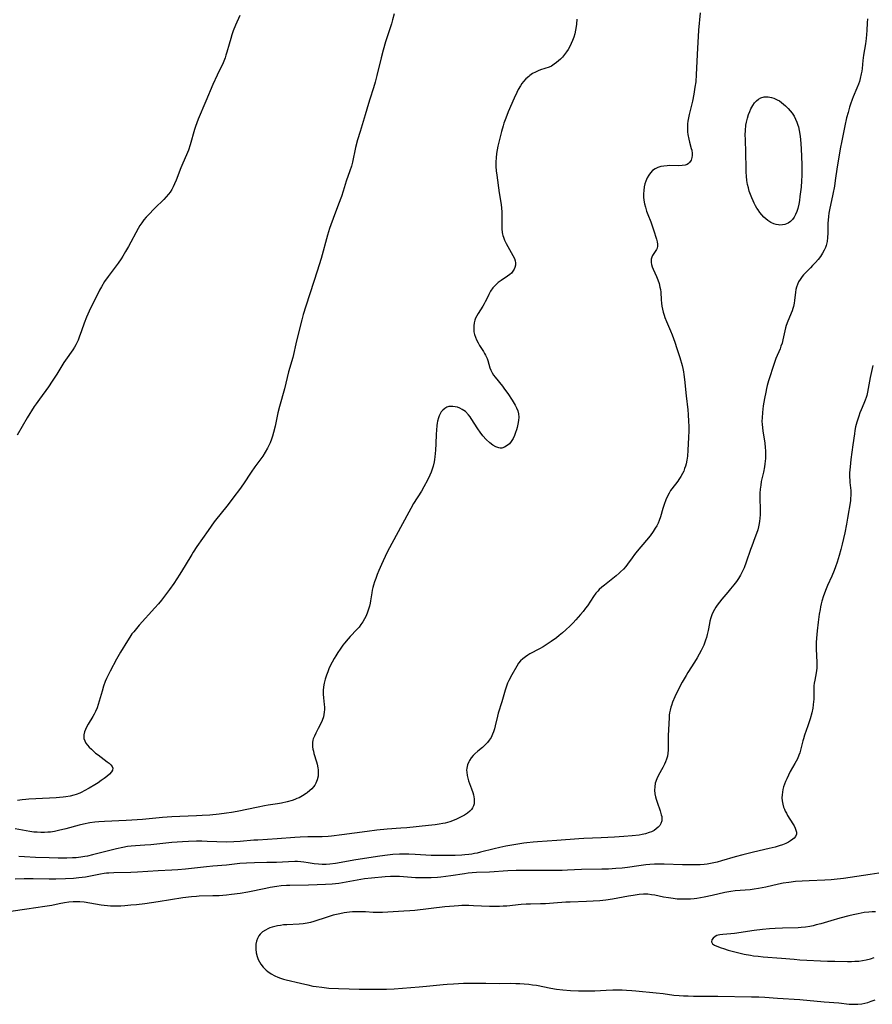
# Model space of a CAD drawing. Units: inches. Extents: x 2143925 to 2149494, y 235245 to 240748.
# Drawn here: x 2144373 to 2144560, y 235432 to 235649 of the extents above; entities that cross this region are included whole.
import ezdxf

# ---------------------------------------------------------------- set-up
doc = ezdxf.new("R2010")
doc.units = ezdxf.units.IN
doc.header["$MEASUREMENT"] = 0
doc.layers.add('c_03_T13S_R21E', color=251, linetype='Continuous')

msp = doc.modelspace()

# ---------------------------------------------------------------- linework, layer by layer
at = {"layer": 'c_03_T13S_R21E'}
for points in [[(2144455.28, 235649.76, 872), (2144454.93, 235648.49, 872), (2144454.66, 235647.59, 872), (2144453.35, 235643.62, 872), (2144452.82, 235641.83, 872), (2144452.37, 235640.13, 872), (2144451.47, 235636.22, 872), (2144451.11, 235634.74, 872), (2144450.74, 235633.54, 872), (2144449.89, 235631.05, 872), (2144449.6, 235630.08, 872), (2144448.9, 235627.56, 872), (2144447.76, 235623.94, 872), (2144447.22, 235622.12, 872), (2144446.77, 235620.37, 872), (2144446.07, 235617.18, 872), (2144445.85, 235616.32, 872), (2144445.5, 235615.25, 872), (2144444.7, 235613.01, 872), (2144444.04, 235610.78, 872), (2144443.67, 235609.62, 872), (2144443.05, 235607.91, 872), (2144441.84, 235604.81, 872), (2144441.34, 235603.42, 872), (2144441.06, 235602.58, 872), (2144440.62, 235601.14, 872), (2144439.2, 235596.02, 872), (2144438.36, 235593.19, 872), (2144437.64, 235590.93, 872), (2144435.85, 235585.55, 872), (2144435.26, 235583.66, 872), (2144434.94, 235582.49, 872), (2144433.8, 235577.9, 872), (2144432.97, 235574.25, 872), (2144432.07, 235571.08, 872), (2144431.14, 235567.37, 872), (2144430.08, 235563.49, 872), (2144429.71, 235562.06, 872), (2144429.08, 235559.16, 872), (2144428.74, 235557.74, 872), (2144428.52, 235556.96, 872), (2144428.29, 235556.28, 872), (2144427.98, 235555.47, 872), (2144427.71, 235554.86, 872), (2144427.41, 235554.27, 872), (2144426.91, 235553.38, 872), (2144426.37, 235552.57, 872), (2144424.62, 235550.17, 872), (2144423.82, 235549.02, 872), (2144422.12, 235546.44, 872), (2144421.28, 235545.22, 872), (2144420.05, 235543.57, 872), (2144418.78, 235541.91, 872), (2144416.94, 235539.66, 872), (2144416.27, 235538.82, 872), (2144415.72, 235538.08, 872), (2144414.38, 235536.2, 872), (2144411.92, 235532.69, 872), (2144411.1, 235531.46, 872), (2144410.76, 235530.91, 872), (2144409.35, 235528.53, 872), (2144408.17, 235526.61, 872), (2144406.81, 235524.53, 872), (2144405.91, 235523.23, 872), (2144404.81, 235521.76, 872), (2144404.09, 235520.85, 872), (2144403.46, 235520.1, 872), (2144402.68, 235519.21, 872), (2144399.22, 235515.37, 872), (2144398.6, 235514.66, 872), (2144398.01, 235513.94, 872), (2144397.63, 235513.44, 872), (2144397.12, 235512.71, 872), (2144396.64, 235511.96, 872), (2144395.14, 235509.43, 872), (2144394.26, 235507.89, 872), (2144392.86, 235505.23, 872), (2144392.05, 235503.62, 872), (2144391.77, 235502.99, 872), (2144391.38, 235501.98, 872), (2144391.06, 235500.9, 872), (2144390.45, 235498.65, 872), (2144390.22, 235497.92, 872), (2144389.96, 235497.21, 872), (2144389.62, 235496.43, 872), (2144389.32, 235495.84, 872), (2144389, 235495.27, 872), (2144387.98, 235493.61, 872), (2144387.63, 235492.98, 872), (2144387.39, 235492.45, 872), (2144387.2, 235491.92, 872), (2144387.05, 235491.24, 872), (2144387.06, 235490.49, 872), (2144387.24, 235489.91, 872), (2144387.5, 235489.45, 872), (2144387.84, 235489, 872), (2144388.25, 235488.54, 872), (2144388.7, 235488.09, 872), (2144389.15, 235487.68, 872), (2144389.64, 235487.26, 872), (2144390.16, 235486.85, 872), (2144392.2, 235485.34, 872), (2144392.65, 235485, 872), (2144393.01, 235484.66, 872), (2144393.28, 235484.33, 872), (2144393.42, 235483.94, 872), (2144393.35, 235483.53, 872), (2144393.09, 235483.1, 872), (2144392.67, 235482.65, 872), (2144392.07, 235482.12, 872), (2144391.51, 235481.68, 872), (2144390.86, 235481.21, 872), (2144390.16, 235480.74, 872), (2144389.44, 235480.29, 872), (2144388.21, 235479.54, 872), (2144387.14, 235478.92, 872), (2144386.62, 235478.65, 872), (2144386.17, 235478.45, 872), (2144385.37, 235478.15, 872), (2144384.87, 235478, 872), (2144384.01, 235477.8, 872), (2144383.12, 235477.64, 872), (2144382.47, 235477.54, 872), (2144381.66, 235477.46, 872), (2144380.96, 235477.4, 872), (2144379.48, 235477.31, 872), (2144374.92, 235477.09, 872), (2144374.3, 235477.04, 872), (2144373.49, 235476.96, 872), (2144372.44, 235476.8, 872)], [(2144522.53, 235650.03, 868), (2144522.19, 235646.17, 868), (2144521.85, 235640.88, 868), (2144521.74, 235637.84, 868), (2144521.68, 235636.47, 868), (2144521.54, 235634.84, 868), (2144521.38, 235633.64, 868), (2144521.12, 235632.1, 868), (2144520.81, 235630.61, 868), (2144520.09, 235627.65, 868), (2144519.93, 235626.91, 868), (2144519.81, 235626.16, 868), (2144519.74, 235625.6, 868), (2144519.71, 235625.04, 868), (2144519.71, 235624.44, 868), (2144519.75, 235623.84, 868), (2144519.82, 235623.23, 868), (2144520.01, 235622.21, 868), (2144520.17, 235621.54, 868), (2144520.56, 235620.19, 868), (2144520.66, 235619.8, 868), (2144520.77, 235619.07, 868), (2144520.78, 235618.63, 868), (2144520.72, 235618.2, 868), (2144520.53, 235617.61, 868), (2144520.2, 235617.1, 868), (2144519.93, 235616.86, 868), (2144519.67, 235616.69, 868), (2144519.22, 235616.52, 868), (2144518.55, 235616.41, 868), (2144517.81, 235616.38, 868), (2144515.88, 235616.42, 868), (2144515.24, 235616.4, 868), (2144514.53, 235616.32, 868), (2144513.89, 235616.19, 868), (2144513.24, 235615.98, 868), (2144512.63, 235615.69, 868), (2144512.08, 235615.31, 868), (2144511.63, 235614.86, 868), (2144511.23, 235614.35, 868), (2144510.9, 235613.77, 868), (2144510.58, 235613.02, 868), (2144510.38, 235612.4, 868), (2144510.23, 235611.75, 868), (2144510.11, 235610.93, 868), (2144510.08, 235610.23, 868), (2144510.1, 235609.51, 868), (2144510.18, 235608.79, 868), (2144510.31, 235608.04, 868), (2144510.48, 235607.32, 868), (2144510.75, 235606.44, 868), (2144511.02, 235605.7, 868), (2144511.65, 235604.07, 868), (2144511.9, 235603.39, 868), (2144512.28, 235602.27, 868), (2144512.91, 235600.25, 868), (2144513.08, 235599.66, 868), (2144513.18, 235599.12, 868), (2144513.18, 235598.7, 868), (2144513.08, 235598.29, 868), (2144512.92, 235597.95, 868), (2144512.63, 235597.51, 868), (2144512.31, 235597.07, 868), (2144512.07, 235596.68, 868), (2144511.88, 235596.26, 868), (2144511.76, 235595.82, 868), (2144511.73, 235595.48, 868), (2144511.75, 235595.12, 868), (2144511.85, 235594.65, 868), (2144511.99, 235594.2, 868), (2144512.22, 235593.65, 868), (2144512.93, 235592.03, 868), (2144513.21, 235591.31, 868), (2144513.48, 235590.5, 868), (2144513.69, 235589.66, 868), (2144513.78, 235589.16, 868), (2144513.85, 235588.62, 868), (2144513.97, 235586.88, 868), (2144514.03, 235586.2, 868), (2144514.13, 235585.49, 868), (2144514.26, 235584.84, 868), (2144514.42, 235584.19, 868), (2144514.62, 235583.54, 868), (2144514.79, 235583.03, 868), (2144515.14, 235582.16, 868), (2144516.03, 235580.07, 868), (2144516.36, 235579.23, 868), (2144516.94, 235577.63, 868), (2144517.42, 235576.23, 868), (2144518.07, 235574.2, 868), (2144518.56, 235572.48, 868), (2144518.72, 235571.79, 868), (2144518.86, 235571.1, 868), (2144518.96, 235570.5, 868), (2144519.08, 235569.41, 868), (2144519.42, 235565.8, 868), (2144519.78, 235562.76, 868), (2144519.89, 235561.69, 868), (2144519.99, 235560.18, 868), (2144520.02, 235559.14, 868), (2144520.01, 235558.1, 868), (2144519.97, 235556.66, 868), (2144519.81, 235553.82, 868), (2144519.71, 235552.55, 868), (2144519.59, 235551.69, 868), (2144519.44, 235550.85, 868), (2144519.31, 235550.35, 868), (2144519.12, 235549.8, 868), (2144518.91, 235549.27, 868), (2144518.66, 235548.74, 868), (2144518.29, 235548.08, 868), (2144517.87, 235547.44, 868), (2144517.59, 235547.04, 868), (2144516.32, 235545.37, 868), (2144516.04, 235544.96, 868), (2144515.71, 235544.42, 868), (2144515.41, 235543.86, 868), (2144515, 235542.97, 868), (2144514.6, 235541.94, 868), (2144514.31, 235541.06, 868), (2144513.8, 235539.19, 868), (2144513.53, 235538.38, 868), (2144513.28, 235537.81, 868), (2144512.99, 235537.25, 868), (2144512.67, 235536.71, 868), (2144512.19, 235535.98, 868), (2144511.5, 235535.03, 868), (2144510.73, 235534.07, 868), (2144508.7, 235531.66, 868), (2144508.12, 235530.93, 868), (2144507.58, 235530.19, 868), (2144506.55, 235528.76, 868), (2144506.19, 235528.29, 868), (2144505.64, 235527.67, 868), (2144505.05, 235527.09, 868), (2144504.73, 235526.8, 868), (2144504.08, 235526.25, 868), (2144501.48, 235524.2, 868), (2144500.89, 235523.7, 868), (2144500.33, 235523.19, 868), (2144500, 235522.85, 868), (2144499.61, 235522.39, 868), (2144499.08, 235521.69, 868), (2144497.73, 235519.65, 868), (2144497.34, 235519.1, 868), (2144496.81, 235518.39, 868), (2144496.24, 235517.7, 868), (2144495.23, 235516.56, 868), (2144494.63, 235515.92, 868), (2144493.97, 235515.24, 868), (2144492.99, 235514.32, 868), (2144492.26, 235513.68, 868), (2144491.51, 235513.07, 868), (2144490.93, 235512.62, 868), (2144489.8, 235511.8, 868), (2144489.09, 235511.32, 868), (2144488.03, 235510.65, 868), (2144487.24, 235510.19, 868), (2144485.12, 235509.07, 868), (2144484.64, 235508.79, 868), (2144484.11, 235508.45, 868), (2144483.54, 235508, 868), (2144483.02, 235507.51, 868), (2144482.61, 235506.99, 868), (2144482.21, 235506.39, 868), (2144481.15, 235504.46, 868), (2144480.47, 235503.19, 868), (2144480.2, 235502.6, 868), (2144479.95, 235502, 868), (2144479.65, 235501.11, 868), (2144478.9, 235498.49, 868), (2144478.15, 235496.02, 868), (2144477.99, 235495.4, 868), (2144477.49, 235493.23, 868), (2144477.31, 235492.55, 868), (2144477.13, 235491.96, 868), (2144476.91, 235491.39, 868), (2144476.55, 235490.65, 868), (2144476.18, 235490.1, 868), (2144475.77, 235489.59, 868), (2144475.4, 235489.2, 868), (2144475.02, 235488.83, 868), (2144474.65, 235488.5, 868), (2144473.63, 235487.64, 868), (2144473.01, 235487.07, 868), (2144472.66, 235486.71, 868), (2144472.22, 235486.19, 868), (2144471.85, 235485.63, 868), (2144471.67, 235485.32, 868), (2144471.38, 235484.64, 868), (2144471.22, 235483.93, 868), (2144471.19, 235483.51, 868), (2144471.2, 235483.08, 868), (2144471.31, 235482.33, 868), (2144471.45, 235481.73, 868), (2144471.63, 235481.13, 868), (2144472.28, 235479.36, 868), (2144472.55, 235478.56, 868), (2144472.68, 235478.08, 868), (2144472.78, 235477.63, 868), (2144472.84, 235477.18, 868), (2144472.86, 235476.55, 868), (2144472.82, 235476.08, 868), (2144472.7, 235475.63, 868), (2144472.51, 235475.23, 868), (2144472.25, 235474.87, 868), (2144471.89, 235474.48, 868), (2144471.4, 235474.07, 868), (2144470.74, 235473.63, 868), (2144470.15, 235473.3, 868), (2144469.53, 235472.99, 868), (2144468.96, 235472.72, 868), (2144468.46, 235472.51, 868), (2144467.49, 235472.15, 868), (2144467.02, 235472.01, 868), (2144466.46, 235471.87, 868), (2144465.99, 235471.77, 868), (2144465.12, 235471.62, 868), (2144464.24, 235471.49, 868), (2144462.82, 235471.33, 868), (2144458.07, 235470.85, 868), (2144456.71, 235470.73, 868), (2144453.75, 235470.5, 868), (2144451.43, 235470.27, 868), (2144449.32, 235470.01, 868), (2144443.78, 235469.26, 868), (2144441.52, 235468.99, 868), (2144440.76, 235468.92, 868), (2144439.42, 235468.84, 868), (2144436.29, 235468.82, 868), (2144434.62, 235468.75, 868), (2144433.42, 235468.67, 868), (2144429.51, 235468.37, 868), (2144425.31, 235468.14, 868), (2144424.44, 235468.07, 868), (2144421.39, 235467.78, 868), (2144420.03, 235467.71, 868), (2144418.41, 235467.7, 868), (2144414.13, 235467.84, 868), (2144413.01, 235467.86, 868), (2144411.78, 235467.85, 868), (2144410.06, 235467.81, 868), (2144408.72, 235467.75, 868), (2144406.42, 235467.59, 868), (2144401.79, 235467.11, 868), (2144400.42, 235467, 868), (2144398.39, 235466.89, 868), (2144397.43, 235466.8, 868), (2144396.61, 235466.69, 868), (2144395.64, 235466.52, 868), (2144394.25, 235466.22, 868), (2144388.92, 235464.87, 868), (2144387.83, 235464.62, 868), (2144387.3, 235464.52, 868), (2144386.4, 235464.37, 868), (2144385.38, 235464.25, 868), (2144384.55, 235464.19, 868), (2144383.33, 235464.15, 868), (2144381.42, 235464.15, 868), (2144379.42, 235464.19, 868), (2144376.42, 235464.3, 868), (2144374, 235464.43, 868), (2144372.72, 235464.55, 868)], [(2144559.34, 235648.68, 866), (2144559.27, 235647.84, 866), (2144559.17, 235646.15, 866), (2144559.1, 235645.28, 866), (2144559, 235644.4, 866), (2144558.84, 235643.23, 866), (2144558.42, 235640.71, 866), (2144558.27, 235639.52, 866), (2144558.11, 235637.77, 866), (2144558.04, 235637.2, 866), (2144557.94, 235636.59, 866), (2144557.71, 235635.59, 866), (2144557.53, 235634.95, 866), (2144557.33, 235634.32, 866), (2144556.99, 235633.44, 866), (2144556.17, 235631.57, 866), (2144555.93, 235630.98, 866), (2144555.55, 235629.92, 866), (2144555.36, 235629.3, 866), (2144555.03, 235628.12, 866), (2144554.73, 235626.91, 866), (2144554.35, 235625.17, 866), (2144553.67, 235621.9, 866), (2144553.32, 235620.12, 866), (2144552.91, 235617.82, 866), (2144552.65, 235616.14, 866), (2144552.23, 235613.17, 866), (2144552.02, 235611.89, 866), (2144551.7, 235610.17, 866), (2144550.97, 235606.73, 866), (2144550.83, 235606, 866), (2144550.71, 235605.22, 866), (2144550.63, 235604.44, 866), (2144550.59, 235603.79, 866), (2144550.57, 235603.03, 866), (2144550.58, 235601.54, 866), (2144550.53, 235600.6, 866), (2144550.42, 235599.71, 866), (2144550.21, 235598.84, 866), (2144550.07, 235598.43, 866), (2144549.81, 235597.84, 866), (2144549.41, 235597.14, 866), (2144548.96, 235596.47, 866), (2144548.43, 235595.79, 866), (2144547.87, 235595.13, 866), (2144547.25, 235594.43, 866), (2144546.77, 235593.92, 866), (2144545.76, 235592.89, 866), (2144545.27, 235592.37, 866), (2144544.96, 235592.01, 866), (2144544.51, 235591.4, 866), (2144544.17, 235590.84, 866), (2144543.89, 235590.27, 866), (2144543.68, 235589.72, 866), (2144543.53, 235589.17, 866), (2144543.45, 235588.62, 866), (2144543.29, 235586.79, 866), (2144543.2, 235586.2, 866), (2144543.03, 235585.47, 866), (2144542.89, 235584.98, 866), (2144542.73, 235584.49, 866), (2144541.82, 235582.2, 866), (2144541.46, 235581.24, 866), (2144541.29, 235580.73, 866), (2144541.12, 235580.12, 866), (2144540.97, 235579.43, 866), (2144540.7, 235578.11, 866), (2144540.52, 235577.36, 866), (2144540.29, 235576.69, 866), (2144540.08, 235576.13, 866), (2144539.18, 235573.99, 866), (2144538.79, 235572.9, 866), (2144537.56, 235569.11, 866), (2144537.28, 235568.1, 866), (2144537.1, 235567.39, 866), (2144536.94, 235566.64, 866), (2144536.66, 235565.19, 866), (2144536.38, 235563.57, 866), (2144536.2, 235562.17, 866), (2144536.12, 235560.94, 866), (2144536.11, 235560.21, 866), (2144536.14, 235559.49, 866), (2144536.2, 235558.83, 866), (2144536.31, 235558, 866), (2144536.72, 235555.47, 866), (2144536.85, 235554.37, 866), (2144536.89, 235553.77, 866), (2144536.91, 235553.16, 866), (2144536.91, 235552.59, 866), (2144536.87, 235552.02, 866), (2144536.75, 235550.86, 866), (2144536.66, 235550.22, 866), (2144536.42, 235549.03, 866), (2144535.96, 235546.93, 866), (2144535.83, 235546.14, 866), (2144535.72, 235545.28, 866), (2144535.67, 235544.42, 866), (2144535.65, 235543.91, 866), (2144535.67, 235542.99, 866), (2144535.74, 235541.13, 866), (2144535.73, 235539.74, 866), (2144535.67, 235538.84, 866), (2144535.59, 235538.23, 866), (2144535.5, 235537.72, 866), (2144535.35, 235537.03, 866), (2144535.17, 235536.34, 866), (2144534.91, 235535.54, 866), (2144534.56, 235534.57, 866), (2144533.85, 235532.78, 866), (2144533.56, 235532, 866), (2144532.67, 235529.22, 866), (2144532.19, 235527.99, 866), (2144531.92, 235527.4, 866), (2144531.64, 235526.82, 866), (2144531.38, 235526.34, 866), (2144530.96, 235525.65, 866), (2144530.51, 235524.98, 866), (2144529.94, 235524.22, 866), (2144529.23, 235523.34, 866), (2144528.62, 235522.62, 866), (2144527.26, 235521.07, 866), (2144526.75, 235520.46, 866), (2144526.26, 235519.81, 866), (2144525.95, 235519.32, 866), (2144525.66, 235518.81, 866), (2144525.42, 235518.34, 866), (2144525.12, 235517.66, 866), (2144524.87, 235516.96, 866), (2144524.67, 235516.25, 866), (2144524.55, 235515.71, 866), (2144524.25, 235514.18, 866), (2144524.06, 235513.31, 866), (2144523.91, 235512.7, 866), (2144523.73, 235512.11, 866), (2144523.49, 235511.4, 866), (2144523.31, 235510.96, 866), (2144523.07, 235510.43, 866), (2144522.74, 235509.78, 866), (2144521.86, 235508.2, 866), (2144521.27, 235507.22, 866), (2144519.81, 235504.97, 866), (2144519.42, 235504.33, 866), (2144518.6, 235502.87, 866), (2144517.65, 235501.03, 866), (2144516.98, 235499.62, 866), (2144516.46, 235498.43, 866), (2144516.2, 235497.7, 866), (2144516.09, 235497.33, 866), (2144515.93, 235496.71, 866), (2144515.81, 235496.08, 866), (2144515.74, 235495.57, 866), (2144515.69, 235495.05, 866), (2144515.49, 235491.06, 866), (2144515.48, 235490.22, 866), (2144515.51, 235488.58, 866), (2144515.49, 235487.9, 866), (2144515.43, 235487.22, 866), (2144515.31, 235486.56, 866), (2144515.12, 235485.91, 866), (2144514.91, 235485.34, 866), (2144514.7, 235484.85, 866), (2144514.31, 235484.07, 866), (2144513.36, 235482.39, 866), (2144512.97, 235481.6, 866), (2144512.66, 235480.67, 866), (2144512.53, 235479.85, 866), (2144512.51, 235479.13, 866), (2144512.59, 235478.27, 866), (2144512.73, 235477.62, 866), (2144512.87, 235477.11, 866), (2144513.07, 235476.48, 866), (2144513.73, 235474.57, 866), (2144513.99, 235473.69, 866), (2144514.07, 235473.28, 866), (2144514.11, 235472.89, 866), (2144514.08, 235472.32, 866), (2144513.91, 235471.79, 866), (2144513.63, 235471.32, 866), (2144513.29, 235470.93, 866), (2144512.88, 235470.59, 866), (2144512.38, 235470.26, 866), (2144511.82, 235469.97, 866), (2144511.32, 235469.77, 866), (2144510.49, 235469.51, 866), (2144509.8, 235469.35, 866), (2144509.09, 235469.22, 866), (2144507.61, 235469.04, 866), (2144505.75, 235468.89, 866), (2144503.69, 235468.77, 866), (2144500.78, 235468.62, 866), (2144496.94, 235468.49, 866), (2144495.89, 235468.43, 866), (2144491.02, 235468.01, 866), (2144486.75, 235467.75, 866), (2144485.81, 235467.68, 866), (2144484.45, 235467.54, 866), (2144483.78, 235467.45, 866), (2144482.48, 235467.24, 866), (2144479.84, 235466.77, 866), (2144478.46, 235466.5, 866), (2144477.28, 235466.23, 866), (2144474.23, 235465.45, 866), (2144473.53, 235465.28, 866), (2144472.94, 235465.16, 866), (2144472.35, 235465.06, 866), (2144471.65, 235464.96, 866), (2144470.81, 235464.88, 866), (2144470.11, 235464.83, 866), (2144468.68, 235464.76, 866), (2144467.13, 235464.73, 866), (2144465.67, 235464.72, 866), (2144463.42, 235464.77, 866), (2144459.88, 235464.97, 866), (2144458.5, 235465.01, 866), (2144457.41, 235465.03, 866), (2144456.4, 235465.01, 866), (2144454.94, 235464.95, 866), (2144453.78, 235464.84, 866), (2144452.08, 235464.61, 866), (2144446.85, 235463.79, 866), (2144442.4, 235462.98, 866), (2144441.13, 235462.82, 866), (2144440.29, 235462.76, 866), (2144439.45, 235462.75, 866), (2144438.64, 235462.8, 866), (2144437.7, 235462.92, 866), (2144436.34, 235463.13, 866), (2144435.42, 235463.26, 866), (2144434.73, 235463.33, 866), (2144434.03, 235463.38, 866), (2144433.41, 235463.4, 866), (2144432.07, 235463.37, 866), (2144429.43, 235463.23, 866), (2144428.5, 235463.2, 866), (2144427.24, 235463.17, 866), (2144424.57, 235463.15, 866), (2144422.81, 235463.07, 866), (2144421.36, 235462.95, 866), (2144418.4, 235462.63, 866), (2144415.42, 235462.38, 866), (2144414, 235462.25, 866), (2144409.4, 235461.73, 866), (2144407.73, 235461.58, 866), (2144406.41, 235461.49, 866), (2144403.41, 235461.34, 866), (2144398.85, 235461.08, 866), (2144397.41, 235461.01, 866), (2144393.66, 235460.92, 866), (2144392.53, 235460.86, 866), (2144392.01, 235460.82, 866), (2144391.49, 235460.76, 866), (2144390.7, 235460.63, 866), (2144388.53, 235460.2, 866), (2144387.38, 235460, 866), (2144385.95, 235459.8, 866), (2144384.74, 235459.69, 866), (2144383.01, 235459.6, 866), (2144380.91, 235459.55, 866), (2144379.41, 235459.55, 866), (2144375.89, 235459.6, 866), (2144373.93, 235459.59, 866), (2144371.94, 235459.53, 866)], [(2144421.33, 235649.43, 874), (2144420.39, 235647.28, 874), (2144419.89, 235646.04, 874), (2144419.57, 235645.15, 874), (2144419.33, 235644.38, 874), (2144418.97, 235643.15, 874), (2144418.51, 235641.39, 874), (2144418.29, 235640.68, 874), (2144418.1, 235640.13, 874), (2144417.64, 235639.03, 874), (2144416.33, 235636.28, 874), (2144415.4, 235634.25, 874), (2144413.86, 235630.57, 874), (2144412.17, 235626.63, 874), (2144411.87, 235625.85, 874), (2144411.56, 235625.01, 874), (2144411.34, 235624.34, 874), (2144410.42, 235620.99, 874), (2144410.04, 235619.82, 874), (2144409.63, 235618.81, 874), (2144408.78, 235616.95, 874), (2144408.34, 235615.93, 874), (2144407.37, 235613.24, 874), (2144407.01, 235612.4, 874), (2144406.71, 235611.78, 874), (2144406.37, 235611.18, 874), (2144406, 235610.6, 874), (2144405.64, 235610.12, 874), (2144405.14, 235609.52, 874), (2144404.6, 235608.96, 874), (2144402.66, 235607.08, 874), (2144401.17, 235605.55, 874), (2144400.74, 235605.07, 874), (2144400.24, 235604.47, 874), (2144399.79, 235603.85, 874), (2144399.39, 235603.22, 874), (2144399, 235602.56, 874), (2144396.87, 235598.63, 874), (2144396.22, 235597.53, 874), (2144395.61, 235596.53, 874), (2144395.22, 235595.93, 874), (2144394.56, 235594.95, 874), (2144392.37, 235592.03, 874), (2144391.61, 235590.92, 874), (2144390.91, 235589.76, 874), (2144390.52, 235589.05, 874), (2144388.24, 235584.42, 874), (2144387.66, 235583.1, 874), (2144387.13, 235581.77, 874), (2144386.53, 235580.13, 874), (2144386.03, 235578.72, 874), (2144385.78, 235578.07, 874), (2144385.51, 235577.45, 874), (2144385.29, 235577.02, 874), (2144384.97, 235576.47, 874), (2144384.6, 235575.89, 874), (2144383.01, 235573.62, 874), (2144382.67, 235573.1, 874), (2144381.11, 235570.54, 874), (2144380.11, 235569.01, 874), (2144379.27, 235567.78, 874), (2144377.27, 235565.06, 874), (2144376.56, 235564.04, 874), (2144376.16, 235563.43, 874), (2144374.62, 235560.97, 874), (2144372.36, 235557.15, 874)], [(2144495.4, 235648.61, 870), (2144495.31, 235647.55, 870), (2144495.25, 235646.99, 870), (2144495.11, 235646.18, 870), (2144494.94, 235645.43, 870), (2144494.73, 235644.69, 870), (2144494.46, 235643.93, 870), (2144494.19, 235643.26, 870), (2144493.86, 235642.58, 870), (2144493.52, 235641.98, 870), (2144493.14, 235641.41, 870), (2144492.74, 235640.88, 870), (2144492.23, 235640.28, 870), (2144491.83, 235639.86, 870), (2144491.42, 235639.47, 870), (2144490.96, 235639.06, 870), (2144490.47, 235638.69, 870), (2144489.85, 235638.32, 870), (2144489.3, 235638.09, 870), (2144487.45, 235637.48, 870), (2144486.92, 235637.27, 870), (2144486.3, 235636.98, 870), (2144485.7, 235636.66, 870), (2144485.11, 235636.27, 870), (2144484.84, 235636.05, 870), (2144484.24, 235635.51, 870), (2144483.69, 235634.9, 870), (2144483.34, 235634.44, 870), (2144483.01, 235633.96, 870), (2144482.55, 235633.17, 870), (2144482.21, 235632.5, 870), (2144481.64, 235631.25, 870), (2144480.33, 235628.21, 870), (2144479.79, 235626.86, 870), (2144479.4, 235625.72, 870), (2144479.22, 235625.15, 870), (2144478.88, 235623.94, 870), (2144478.07, 235620.7, 870), (2144477.89, 235619.86, 870), (2144477.77, 235619.12, 870), (2144477.66, 235618.14, 870), (2144477.62, 235617.22, 870), (2144477.62, 235616.71, 870), (2144477.63, 235616.19, 870), (2144477.7, 235615.3, 870), (2144477.81, 235614.34, 870), (2144478.33, 235610.46, 870), (2144478.77, 235607.89, 870), (2144478.87, 235607.07, 870), (2144478.91, 235606.23, 870), (2144478.93, 235605.55, 870), (2144478.9, 235603.13, 870), (2144478.92, 235602.53, 870), (2144479, 235601.69, 870), (2144479.07, 235601.34, 870), (2144479.15, 235601.03, 870), (2144479.26, 235600.72, 870), (2144479.55, 235600.01, 870), (2144479.9, 235599.31, 870), (2144481.34, 235596.69, 870), (2144481.69, 235595.98, 870), (2144481.86, 235595.5, 870), (2144481.95, 235595.02, 870), (2144481.93, 235594.52, 870), (2144481.8, 235594.04, 870), (2144481.62, 235593.63, 870), (2144481.37, 235593.23, 870), (2144481.02, 235592.8, 870), (2144480.68, 235592.48, 870), (2144480.18, 235592.11, 870), (2144478.75, 235591.17, 870), (2144478.12, 235590.69, 870), (2144477.53, 235590.16, 870), (2144476.95, 235589.52, 870), (2144476.45, 235588.82, 870), (2144476.06, 235588.1, 870), (2144475.53, 235586.95, 870), (2144475.29, 235586.44, 870), (2144475.07, 235586.05, 870), (2144474.78, 235585.55, 870), (2144473.71, 235583.91, 870), (2144473.42, 235583.38, 870), (2144473.17, 235582.85, 870), (2144473.02, 235582.44, 870), (2144472.86, 235581.83, 870), (2144472.76, 235581.22, 870), (2144472.74, 235580.6, 870), (2144472.76, 235580.26, 870), (2144472.8, 235579.91, 870), (2144472.94, 235579.3, 870), (2144473.14, 235578.71, 870), (2144473.38, 235578.13, 870), (2144473.73, 235577.42, 870), (2144474.02, 235576.89, 870), (2144474.87, 235575.57, 870), (2144475.13, 235575.14, 870), (2144475.36, 235574.71, 870), (2144475.68, 235573.99, 870), (2144475.84, 235573.56, 870), (2144476.31, 235571.97, 870), (2144476.52, 235571.42, 870), (2144476.79, 235570.89, 870), (2144477.11, 235570.38, 870), (2144477.48, 235569.88, 870), (2144479.05, 235567.94, 870), (2144479.53, 235567.3, 870), (2144480.22, 235566.31, 870), (2144481.19, 235564.83, 870), (2144481.87, 235563.74, 870), (2144482.19, 235563.15, 870), (2144482.46, 235562.49, 870), (2144482.63, 235561.81, 870), (2144482.67, 235561.09, 870), (2144482.62, 235560.36, 870), (2144482.48, 235559.56, 870), (2144482.31, 235558.87, 870), (2144482.16, 235558.33, 870), (2144481.96, 235557.71, 870), (2144481.73, 235557.11, 870), (2144481.41, 235556.43, 870), (2144481, 235555.76, 870), (2144480.58, 235555.26, 870), (2144480.11, 235554.85, 870), (2144479.54, 235554.51, 870), (2144478.93, 235554.33, 870), (2144478.55, 235554.31, 870), (2144478.26, 235554.35, 870), (2144477.6, 235554.56, 870), (2144476.95, 235554.94, 870), (2144476.28, 235555.46, 870), (2144475.52, 235556.19, 870), (2144474.78, 235557.03, 870), (2144474.2, 235557.79, 870), (2144473.69, 235558.52, 870), (2144472.21, 235560.8, 870), (2144471.94, 235561.19, 870), (2144471.59, 235561.64, 870), (2144470.91, 235562.33, 870), (2144470.24, 235562.82, 870), (2144469.73, 235563.09, 870), (2144469.19, 235563.28, 870), (2144468.67, 235563.41, 870), (2144468.15, 235563.47, 870), (2144467.65, 235563.47, 870), (2144467.25, 235563.42, 870), (2144466.87, 235563.3, 870), (2144466.38, 235563.04, 870), (2144465.94, 235562.66, 870), (2144465.62, 235562.29, 870), (2144465.36, 235561.85, 870), (2144465.16, 235561.43, 870), (2144464.99, 235560.98, 870), (2144464.81, 235560.26, 870), (2144464.72, 235559.79, 870), (2144464.65, 235559.3, 870), (2144464.55, 235558.27, 870), (2144464.5, 235557.38, 870), (2144464.42, 235555.23, 870), (2144464.34, 235553.89, 870), (2144464.19, 235552.37, 870), (2144464.12, 235551.82, 870), (2144464.03, 235551.28, 870), (2144463.83, 235550.36, 870), (2144463.64, 235549.69, 870), (2144463.4, 235549.02, 870), (2144463.13, 235548.37, 870), (2144462.58, 235547.23, 870), (2144461.8, 235545.8, 870), (2144461.24, 235544.87, 870), (2144459.53, 235542.16, 870), (2144458.89, 235541.05, 870), (2144456.67, 235536.84, 870), (2144454.24, 235532.4, 870), (2144453.68, 235531.27, 870), (2144452.51, 235528.73, 870), (2144451.91, 235527.4, 870), (2144451.54, 235526.53, 870), (2144451.2, 235525.64, 870), (2144450.94, 235524.91, 870), (2144450.72, 235524.18, 870), (2144450.57, 235523.63, 870), (2144450.45, 235523.08, 870), (2144450.34, 235522.48, 870), (2144450.08, 235520.76, 870), (2144449.98, 235520.2, 870), (2144449.82, 235519.52, 870), (2144449.57, 235518.7, 870), (2144449.31, 235518, 870), (2144449.01, 235517.32, 870), (2144448.72, 235516.74, 870), (2144448.36, 235516.1, 870), (2144447.95, 235515.49, 870), (2144447.55, 235514.97, 870), (2144447.07, 235514.42, 870), (2144445.61, 235512.9, 870), (2144445.15, 235512.39, 870), (2144444.34, 235511.42, 870), (2144444, 235510.98, 870), (2144443.4, 235510.13, 870), (2144442.9, 235509.38, 870), (2144442.42, 235508.62, 870), (2144442.09, 235508.07, 870), (2144441.63, 235507.24, 870), (2144441.21, 235506.42, 870), (2144440.92, 235505.79, 870), (2144440.65, 235505.15, 870), (2144440.36, 235504.38, 870), (2144440.07, 235503.49, 870), (2144439.85, 235502.6, 870), (2144439.73, 235501.83, 870), (2144439.66, 235501.01, 870), (2144439.66, 235500.19, 870), (2144439.71, 235499.38, 870), (2144439.88, 235497.97, 870), (2144439.93, 235497.36, 870), (2144439.95, 235496.8, 870), (2144439.91, 235496.24, 870), (2144439.83, 235495.73, 870), (2144439.7, 235495.21, 870), (2144439.42, 235494.41, 870), (2144439.07, 235493.63, 870), (2144438.59, 235492.68, 870), (2144438.03, 235491.62, 870), (2144437.72, 235491, 870), (2144437.48, 235490.38, 870), (2144437.4, 235490.07, 870), (2144437.32, 235489.59, 870), (2144437.3, 235489.11, 870), (2144437.34, 235488.62, 870), (2144437.41, 235488.15, 870), (2144437.51, 235487.68, 870), (2144437.64, 235487.15, 870), (2144438.2, 235485.31, 870), (2144438.32, 235484.84, 870), (2144438.48, 235484, 870), (2144438.53, 235483.59, 870), (2144438.56, 235482.87, 870), (2144438.52, 235482.17, 870), (2144438.35, 235481.39, 870), (2144438.03, 235480.62, 870), (2144437.8, 235480.22, 870), (2144437.53, 235479.85, 870), (2144437.15, 235479.4, 870), (2144436.73, 235479.01, 870), (2144436.13, 235478.51, 870), (2144435.89, 235478.34, 870), (2144435.14, 235477.87, 870), (2144434.35, 235477.45, 870), (2144433.89, 235477.24, 870), (2144433.43, 235477.05, 870), (2144432.82, 235476.83, 870), (2144431.72, 235476.52, 870), (2144430.51, 235476.25, 870), (2144429.6, 235476.1, 870), (2144427.55, 235475.79, 870), (2144426.77, 235475.65, 870), (2144425.34, 235475.37, 870), (2144420.75, 235474.42, 870), (2144419.52, 235474.19, 870), (2144418.4, 235474.01, 870), (2144416.83, 235473.81, 870), (2144414.73, 235473.62, 870), (2144413.09, 235473.51, 870), (2144411.8, 235473.44, 870), (2144408.17, 235473.33, 870), (2144406.42, 235473.24, 870), (2144404.37, 235473.07, 870), (2144399.96, 235472.66, 870), (2144397.6, 235472.48, 870), (2144396.34, 235472.41, 870), (2144391.57, 235472.24, 870), (2144390.37, 235472.16, 870), (2144389.48, 235472.07, 870), (2144388.35, 235471.92, 870), (2144386.97, 235471.64, 870), (2144386.04, 235471.41, 870), (2144383.09, 235470.63, 870), (2144381.45, 235470.23, 870), (2144380.57, 235470.04, 870), (2144379.69, 235469.9, 870), (2144379.16, 235469.84, 870), (2144378.37, 235469.79, 870)], [(2144560.48, 235572.47, 864), (2144560.3, 235571.8, 864), (2144560.02, 235570.52, 864), (2144559.88, 235569.81, 864), (2144559.33, 235566.61, 864), (2144559.16, 235565.86, 864), (2144559.05, 235565.46, 864), (2144558.83, 235564.85, 864), (2144558.52, 235564.08, 864), (2144557.9, 235562.69, 864), (2144557.63, 235562.04, 864), (2144557.37, 235561.36, 864), (2144557.15, 235560.7, 864), (2144556.95, 235560.03, 864), (2144556.7, 235558.99, 864), (2144556.56, 235558.21, 864), (2144556.44, 235557.42, 864), (2144556.12, 235555.02, 864), (2144555.66, 235551.82, 864), (2144555.47, 235550.17, 864), (2144555.42, 235549.52, 864), (2144555.38, 235548.86, 864), (2144555.38, 235547.95, 864), (2144555.41, 235547.29, 864), (2144555.45, 235546.76, 864), (2144555.63, 235545.01, 864), (2144555.66, 235544.4, 864), (2144555.66, 235543.92, 864), (2144555.61, 235543.3, 864), (2144555.54, 235542.68, 864), (2144554.95, 235538.9, 864), (2144554.71, 235537.57, 864), (2144554.32, 235535.67, 864), (2144553.74, 235533.16, 864), (2144553.46, 235532.05, 864), (2144553.07, 235530.69, 864), (2144552.61, 235529.21, 864), (2144552.25, 235528.17, 864), (2144551.97, 235527.41, 864), (2144551.45, 235526.18, 864), (2144550.53, 235524.07, 864), (2144550.25, 235523.39, 864), (2144549.67, 235521.85, 864), (2144549.29, 235520.65, 864), (2144549.13, 235520.06, 864), (2144548.99, 235519.43, 864), (2144548.87, 235518.79, 864), (2144548.71, 235517.8, 864), (2144548.47, 235516.01, 864), (2144548.24, 235514.16, 864), (2144548.09, 235512.53, 864), (2144548.05, 235511.57, 864), (2144548.05, 235510.08, 864), (2144548.18, 235507.23, 864), (2144548.2, 235506.56, 864), (2144548.18, 235505.96, 864), (2144548.13, 235505.38, 864), (2144548.06, 235504.91, 864), (2144547.72, 235503.31, 864), (2144547.58, 235502.61, 864), (2144547.51, 235502.05, 864), (2144547.48, 235501.49, 864), (2144547.5, 235499.49, 864), (2144547.49, 235499.06, 864), (2144547.47, 235498.57, 864), (2144547.39, 235497.85, 864), (2144547.28, 235497.13, 864), (2144547.05, 235496.08, 864), (2144546.69, 235494.76, 864), (2144546.21, 235493.25, 864), (2144545.47, 235491.16, 864), (2144545.21, 235490.35, 864), (2144545.1, 235489.96, 864), (2144544.6, 235487.89, 864), (2144544.43, 235487.31, 864), (2144544.24, 235486.8, 864), (2144543.9, 235486.02, 864), (2144543.35, 235484.98, 864), (2144542.34, 235483.17, 864), (2144541.93, 235482.38, 864), (2144541.55, 235481.59, 864), (2144541.3, 235481.02, 864), (2144541.07, 235480.43, 864), (2144540.87, 235479.83, 864), (2144540.71, 235479.22, 864), (2144540.59, 235478.65, 864), (2144540.52, 235478.07, 864), (2144540.51, 235477.39, 864), (2144540.55, 235476.72, 864), (2144540.68, 235476.01, 864), (2144540.86, 235475.37, 864), (2144541.03, 235474.93, 864), (2144541.22, 235474.51, 864), (2144541.47, 235474.02, 864), (2144541.75, 235473.54, 864), (2144542.92, 235471.68, 864), (2144543.17, 235471.24, 864), (2144543.41, 235470.78, 864), (2144543.59, 235470.32, 864), (2144543.7, 235469.83, 864), (2144543.69, 235469.42, 864), (2144543.48, 235468.92, 864), (2144543.18, 235468.55, 864), (2144542.9, 235468.3, 864), (2144542.41, 235467.95, 864), (2144541.91, 235467.67, 864), (2144541.36, 235467.4, 864), (2144540.65, 235467.11, 864), (2144539.86, 235466.84, 864), (2144539.03, 235466.6, 864), (2144537.73, 235466.26, 864), (2144534.28, 235465.46, 864), (2144531.87, 235464.87, 864), (2144530.22, 235464.42, 864), (2144527.21, 235463.55, 864), (2144526.26, 235463.29, 864), (2144525.53, 235463.11, 864), (2144524.79, 235462.95, 864), (2144524.05, 235462.82, 864), (2144523.39, 235462.73, 864), (2144522.54, 235462.67, 864), (2144521.71, 235462.65, 864), (2144520.88, 235462.65, 864), (2144518.61, 235462.7, 864), (2144514.61, 235462.83, 864), (2144513.37, 235462.83, 864), (2144512.47, 235462.81, 864), (2144511.44, 235462.74, 864), (2144510.55, 235462.65, 864), (2144509.08, 235462.47, 864), (2144506.57, 235462.11, 864), (2144505.39, 235461.97, 864), (2144503.97, 235461.85, 864), (2144502.41, 235461.76, 864), (2144500.89, 235461.72, 864), (2144496.42, 235461.64, 864), (2144493.4, 235461.51, 864), (2144492.2, 235461.47, 864), (2144490.41, 235461.46, 864), (2144486.75, 235461.47, 864), (2144482.07, 235461.41, 864), (2144480.23, 235461.34, 864), (2144476.21, 235461.1, 864), (2144473.37, 235460.97, 864), (2144472.43, 235460.91, 864), (2144471.53, 235460.82, 864), (2144470.69, 235460.71, 864), (2144467.7, 235460.28, 864), (2144465.53, 235459.99, 864), (2144464.76, 235459.9, 864), (2144463.4, 235459.81, 864), (2144462.79, 235459.79, 864), (2144461.86, 235459.79, 864), (2144460.94, 235459.81, 864), (2144459.97, 235459.86, 864), (2144457.34, 235460.06, 864), (2144456.45, 235460.11, 864), (2144455.56, 235460.13, 864), (2144454.43, 235460.12, 864), (2144453.32, 235460.05, 864), (2144450.27, 235459.77, 864), (2144448.76, 235459.58, 864), (2144447.94, 235459.45, 864), (2144444.68, 235458.84, 864), (2144443.08, 235458.61, 864), (2144441.65, 235458.46, 864), (2144440.16, 235458.35, 864), (2144438.36, 235458.26, 864), (2144436.42, 235458.2, 864), (2144432.35, 235458.14, 864), (2144431.58, 235458.11, 864), (2144430.44, 235458.03, 864), (2144429.49, 235457.91, 864), (2144428.04, 235457.68, 864), (2144427.02, 235457.49, 864), (2144423.1, 235456.7, 864), (2144421.4, 235456.41, 864), (2144419.54, 235456.14, 864), (2144418.4, 235456.01, 864), (2144416.83, 235455.89, 864), (2144415.42, 235455.83, 864), (2144412.41, 235455.78, 864), (2144411.79, 235455.75, 864), (2144410.72, 235455.66, 864), (2144408.81, 235455.42, 864), (2144403.4, 235454.55, 864), (2144400.47, 235454.13, 864), (2144398.6, 235453.91, 864), (2144397.41, 235453.78, 864), (2144396.07, 235453.67, 864), (2144395.15, 235453.61, 864), (2144394.42, 235453.58, 864), (2144393.57, 235453.59, 864), (2144392.92, 235453.61, 864), (2144392.27, 235453.66, 864), (2144391.48, 235453.74, 864), (2144390.84, 235453.84, 864), (2144388.36, 235454.29, 864), (2144387.09, 235454.46, 864), (2144386.19, 235454.53, 864), (2144385.41, 235454.55, 864), (2144384.7, 235454.53, 864), (2144383.75, 235454.44, 864), (2144382.8, 235454.31, 864), (2144381.65, 235454.1, 864), (2144380.03, 235453.77, 864), (2144378.48, 235453.51, 864), (2144374.49, 235452.97, 864), (2144371.01, 235452.4, 864)], [(2144378.37, 235469.79, 870), (2144377.57, 235469.79, 870), (2144376.78, 235469.83, 870), (2144376.02, 235469.9, 870), (2144375.2, 235470.02, 870), (2144374.38, 235470.16, 870), (2144371.96, 235470.6, 870)], [(2144561.8, 235460.86, 862), (2144559.88, 235460.54, 862), (2144554.03, 235459.67, 862), (2144551.99, 235459.44, 862), (2144551.32, 235459.38, 862), (2144549.91, 235459.3, 862), (2144546.52, 235459.19, 862), (2144544.92, 235459.11, 862), (2144543.46, 235459, 862), (2144541.99, 235458.83, 862), (2144540.74, 235458.62, 862), (2144539.77, 235458.41, 862), (2144536.95, 235457.75, 862), (2144535.38, 235457.45, 862), (2144534.4, 235457.3, 862), (2144533.53, 235457.19, 862), (2144532.43, 235457.09, 862), (2144530.19, 235456.93, 862), (2144529.29, 235456.82, 862), (2144528.84, 235456.75, 862), (2144527.97, 235456.58, 862), (2144525.15, 235455.94, 862), (2144523.39, 235455.57, 862), (2144521.77, 235455.3, 862), (2144521.24, 235455.23, 862), (2144520.39, 235455.15, 862), (2144519.77, 235455.11, 862), (2144518.96, 235455.1, 862), (2144518.16, 235455.13, 862), (2144517.44, 235455.17, 862), (2144516.61, 235455.26, 862), (2144515.55, 235455.41, 862), (2144514.5, 235455.6, 862), (2144512.54, 235456, 862), (2144511.86, 235456.12, 862), (2144511.04, 235456.2, 862), (2144510.09, 235456.2, 862), (2144509.14, 235456.14, 862), (2144507.78, 235455.97, 862), (2144506.74, 235455.79, 862), (2144503.24, 235455.16, 862), (2144501.8, 235454.94, 862), (2144500.47, 235454.8, 862), (2144499.01, 235454.69, 862), (2144497.56, 235454.62, 862), (2144493.93, 235454.5, 862), (2144492.97, 235454.44, 862), (2144490.31, 235454.22, 862), (2144488.52, 235454.12, 862), (2144487.42, 235454.09, 862), (2144485.24, 235454.05, 862), (2144484.27, 235454.01, 862), (2144483.17, 235453.93, 862), (2144480.03, 235453.62, 862), (2144479.22, 235453.57, 862), (2144478.4, 235453.53, 862), (2144477.6, 235453.52, 862), (2144476.2, 235453.54, 862), (2144472.72, 235453.7, 862), (2144471.66, 235453.73, 862), (2144470.17, 235453.72, 862), (2144469.42, 235453.69, 862), (2144468.44, 235453.63, 862), (2144466.41, 235453.43, 862), (2144459.78, 235452.66, 862), (2144458.72, 235452.57, 862), (2144457.39, 235452.48, 862), (2144452.69, 235452.22, 862), (2144452.03, 235452.19, 862), (2144451.41, 235452.19, 862), (2144450.68, 235452.21, 862), (2144448.93, 235452.32, 862), (2144447.67, 235452.36, 862), (2144446.82, 235452.35, 862), (2144446.12, 235452.32, 862), (2144445.41, 235452.26, 862), (2144444.83, 235452.19, 862), (2144444.25, 235452.11, 862), (2144443.34, 235451.94, 862), (2144441.86, 235451.59, 862), (2144440.53, 235451.21, 862), (2144437.57, 235450.22, 862), (2144436.86, 235450.02, 862), (2144436.14, 235449.85, 862), (2144435.24, 235449.71, 862), (2144434.36, 235449.63, 862), (2144431.66, 235449.51, 862), (2144430.95, 235449.46, 862), (2144430.25, 235449.38, 862), (2144429.62, 235449.28, 862), (2144429, 235449.14, 862), (2144428.45, 235448.98, 862), (2144427.95, 235448.81, 862), (2144427.47, 235448.61, 862), (2144426.95, 235448.34, 862), (2144426.33, 235447.92, 862), (2144425.81, 235447.42, 862), (2144425.53, 235447.04, 862), (2144425.23, 235446.48, 862), (2144425.03, 235445.87, 862), (2144424.89, 235445.23, 862), (2144424.86, 235444.87, 862), (2144424.84, 235444.13, 862), (2144424.92, 235443.37, 862), (2144425.14, 235442.5, 862), (2144425.38, 235441.87, 862), (2144425.64, 235441.38, 862), (2144425.97, 235440.84, 862), (2144426.5, 235440.17, 862), (2144427.11, 235439.55, 862), (2144427.51, 235439.21, 862), (2144428.25, 235438.69, 862), (2144429.04, 235438.25, 862), (2144429.67, 235437.97, 862), (2144430.31, 235437.73, 862), (2144430.9, 235437.55, 862), (2144431.5, 235437.39, 862), (2144434.66, 235436.63, 862), (2144436.31, 235436.27, 862), (2144437.42, 235436.04, 862), (2144438.14, 235435.92, 862), (2144439.37, 235435.75, 862), (2144440.89, 235435.6, 862), (2144442.99, 235435.48, 862), (2144445.38, 235435.39, 862), (2144447.58, 235435.34, 862), (2144449.21, 235435.33, 862), (2144453.56, 235435.38, 862), (2144455.24, 235435.44, 862), (2144460.79, 235435.84, 862), (2144462.39, 235435.99, 862), (2144466.02, 235436.4, 862), (2144466.92, 235436.47, 862), (2144468.31, 235436.55, 862), (2144470.49, 235436.63, 862), (2144472.41, 235436.68, 862), (2144473.88, 235436.69, 862), (2144475.39, 235436.68, 862), (2144478.34, 235436.59, 862), (2144480.81, 235436.63, 862), (2144482.01, 235436.62, 862), (2144482.91, 235436.59, 862), (2144483.82, 235436.53, 862), (2144484.87, 235436.43, 862), (2144485.7, 235436.32, 862), (2144486.54, 235436.19, 862), (2144489.72, 235435.59, 862), (2144490.95, 235435.38, 862), (2144492.34, 235435.2, 862), (2144494.05, 235435.05, 862), (2144495.78, 235434.97, 862), (2144497.7, 235434.95, 862), (2144499.4, 235435, 862), (2144501.89, 235435.12, 862), (2144503.3, 235435.17, 862), (2144504.59, 235435.19, 862), (2144505.4, 235435.18, 862), (2144506.36, 235435.14, 862), (2144507.47, 235435.07, 862), (2144508.42, 235435, 862), (2144512.86, 235434.57, 862), (2144514.37, 235434.39, 862), (2144516.76, 235434.06, 862), (2144517.94, 235433.93, 862), (2144518.9, 235433.88, 862), (2144519.86, 235433.85, 862), (2144521.07, 235433.83, 862), (2144526.41, 235433.83, 862), (2144533.83, 235433.69, 862), (2144535.4, 235433.64, 862), (2144536.75, 235433.56, 862), (2144539.54, 235433.35, 862), (2144544.47, 235433.04, 862), (2144549.75, 235432.54, 862), (2144553, 235432.33, 862), (2144555.25, 235432.08, 862), (2144555.87, 235432.03, 862), (2144556.49, 235432.02, 862), (2144557.17, 235432.04, 862), (2144558.1, 235432.15, 862), (2144558.74, 235432.27, 862), (2144559.38, 235432.43, 862), (2144560.13, 235432.67, 862), (2144560.98, 235433.01, 862)], [(2144561.06, 235452.34, 860), (2144560.35, 235452.34, 860), (2144559.63, 235452.3, 860), (2144558.58, 235452.17, 860), (2144557.27, 235451.93, 860), (2144556.15, 235451.68, 860), (2144555.18, 235451.45, 860), (2144553.21, 235450.94, 860), (2144551.24, 235450.38, 860), (2144549.02, 235449.72, 860), (2144548.05, 235449.46, 860), (2144547.37, 235449.3, 860), (2144546.67, 235449.15, 860), (2144545.7, 235449, 860), (2144544.73, 235448.89, 860), (2144544.05, 235448.84, 860), (2144540.62, 235448.77, 860), (2144539.05, 235448.7, 860), (2144537.77, 235448.6, 860), (2144536.25, 235448.44, 860), (2144534.43, 235448.21, 860), (2144530.11, 235447.58, 860), (2144529.25, 235447.48, 860), (2144527.51, 235447.36, 860), (2144526.82, 235447.29, 860), (2144526.52, 235447.22, 860), (2144526.22, 235447.12, 860), (2144525.79, 235446.9, 860), (2144525.37, 235446.56, 860), (2144525.08, 235446.17, 860), (2144524.99, 235445.75, 860), (2144525.25, 235445.31, 860), (2144525.67, 235445.03, 860), (2144526.22, 235444.77, 860), (2144527.14, 235444.42, 860), (2144527.63, 235444.25, 860), (2144528.65, 235443.94, 860), (2144530.45, 235443.47, 860), (2144532.19, 235443.07, 860), (2144533.56, 235442.81, 860), (2144534.27, 235442.7, 860), (2144535.27, 235442.57, 860), (2144536.34, 235442.47, 860), (2144540.37, 235442.18, 860), (2144543.17, 235441.91, 860), (2144544.41, 235441.82, 860), (2144550.49, 235441.52, 860), (2144552.1, 235441.48, 860), (2144554.92, 235441.44, 860), (2144555.78, 235441.44, 860), (2144556.56, 235441.47, 860), (2144557.37, 235441.53, 860), (2144558.19, 235441.63, 860), (2144559, 235441.77, 860), (2144559.95, 235442, 860), (2144560.78, 235442.28, 860)]]:
    msp.add_polyline3d(points, dxfattribs=at)
msp.add_polyline3d([(2144534.41, 235608.14, 868), (2144534.16, 235608.66, 868), (2144533.85, 235609.35, 868), (2144533.58, 235610.05, 868), (2144533.32, 235610.82, 868), (2144533.12, 235611.54, 868), (2144532.95, 235612.27, 868), (2144532.79, 235613.18, 868), (2144532.69, 235614.08, 868), (2144532.63, 235614.98, 868), (2144532.61, 235615.89, 868), (2144532.6, 235619.2, 868), (2144532.48, 235622.15, 868), (2144532.45, 235623.22, 868), (2144532.47, 235624.14, 868), (2144532.57, 235625.3, 868), (2144532.69, 235626, 868), (2144532.9, 235626.85, 868), (2144533.17, 235627.69, 868), (2144533.42, 235628.31, 868), (2144533.7, 235628.93, 868), (2144534.09, 235629.64, 868), (2144534.46, 235630.19, 868), (2144534.89, 235630.66, 868), (2144535.36, 235631.04, 868), (2144535.85, 235631.31, 868), (2144536.56, 235631.52, 868), (2144537.01, 235631.57, 868), (2144537.47, 235631.56, 868), (2144538.24, 235631.43, 868), (2144538.74, 235631.27, 868), (2144539.47, 235630.92, 868), (2144539.93, 235630.63, 868), (2144540.39, 235630.3, 868), (2144540.85, 235629.94, 868), (2144541.3, 235629.55, 868), (2144541.89, 235628.98, 868), (2144542.34, 235628.49, 868), (2144542.75, 235627.96, 868), (2144543.19, 235627.27, 868), (2144543.51, 235626.65, 868), (2144543.78, 235626, 868), (2144544.01, 235625.32, 868), (2144544.12, 235624.94, 868), (2144544.31, 235624.14, 868), (2144544.46, 235623.32, 868), (2144544.59, 235622.26, 868), (2144544.68, 235621.12, 868), (2144544.73, 235620.2, 868), (2144544.89, 235616.58, 868), (2144544.91, 235614.94, 868), (2144544.89, 235614.25, 868), (2144544.83, 235613.06, 868), (2144544.7, 235611.71, 868), (2144544.45, 235609.66, 868), (2144544.33, 235608.78, 868), (2144544.19, 235607.92, 868), (2144543.99, 235607, 868), (2144543.78, 235606.31, 868), (2144543.51, 235605.66, 868), (2144543.18, 235605.06, 868), (2144542.83, 235604.58, 868), (2144542.39, 235604.15, 868), (2144541.9, 235603.8, 868), (2144541.52, 235603.61, 868), (2144541.12, 235603.47, 868), (2144540.6, 235603.37, 868), (2144540.07, 235603.35, 868), (2144539.74, 235603.37, 868), (2144539.21, 235603.46, 868), (2144538.7, 235603.63, 868), (2144538.08, 235603.92, 868), (2144537.39, 235604.38, 868), (2144536.96, 235604.73, 868), (2144536.55, 235605.12, 868), (2144536.1, 235605.6, 868), (2144535.68, 235606.12, 868), (2144535.25, 235606.71, 868), (2144535.02, 235607.07, 868), (2144534.71, 235607.6, 868)], close=True, dxfattribs=at)

doc.saveas('drawing.dxf')
